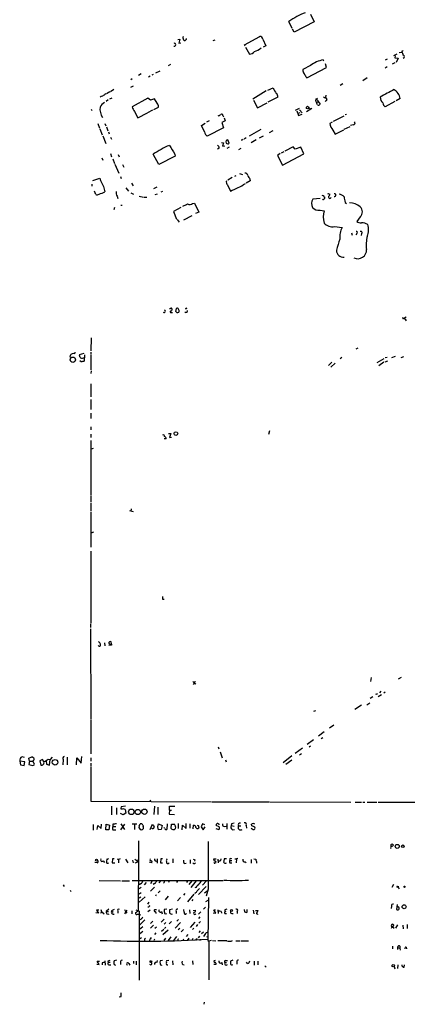
# Model space of a CAD drawing. Extents: x 2 to 973, y 17 to 895.
# Drawn here: x 2 to 124, y 20 to 331 of the extents above; entities that cross this region are included whole.
import ezdxf

# ---------------------------------------------------------------- set-up
doc = ezdxf.new("R2010")
doc.units = 0
doc.header["$MEASUREMENT"] = 0
doc.layers.add('MAIN', color=5, linetype='CONTINUOUS')

msp = doc.modelspace()

# ---------------------------------------------------------------- linework, layer by layer
at = {"layer": 'MAIN'}
for p, q in [((93.726, 332.3166), (94.9113, 329.8613)), ((87.9687, 327.7446), (86.9527, 329.946)), ((94.9113, 329.8613), (88.646, 326.5593)), ((88.646, 326.5593), (88.138, 327.5753)), ((51.9007, 324.2733), (52.578, 324.358)), ((52.578, 324.358), (52.2393, 323.1726)), ((52.2393, 323.1726), (52.9167, 323.2573)), ((53.5093, 324.7813), (53.6787, 324.1886)), ((54.6947, 324.358), (54.6947, 324.612)), ((63.0767, 323.9346), (63.6693, 324.1886)), ((72.9827, 322.58), (77.8087, 325.2893)), ((77.8087, 325.2893), (77.5547, 325.12)), ((78.74, 324.358), (79.6713, 322.326)), ((73.152, 322.1566), (72.9827, 322.58)), ((73.3213, 321.9026), (74.5067, 319.7013)), ((79.6713, 322.326), (78.8247, 321.9026)), ((120.9887, 319.7013), (119.888, 319.1933)), ((121.7507, 320.2093), (122.5973, 320.294)), ((122.5973, 320.6326), (122.5973, 320.294)), ((97.9593, 317.5), (97.79, 317.9233)), ((98.806, 315.468), (98.4673, 316.6533)), ((117.9407, 318.0926), (117.348, 317.754)), ((120.3113, 316.992), (119.5493, 316.5686)), ((120.4807, 319.1933), (120.396, 318.516)), ((120.396, 318.516), (121.412, 318.4313)), ((121.412, 318.4313), (120.7347, 317.0766)), ((40.386, 313.436), (39.5393, 312.928)), ((46.228, 314.3673), (44.8733, 313.69)), ((49.6147, 316.3993), (48.9373, 315.976)), ((93.726, 316.0606), (91.3553, 314.7906)), ((92.6253, 312.166), (98.806, 315.468)), ((117.9407, 315.6373), (117.2633, 315.214)), ((37.592, 311.912), (37.084, 311.5733)), ((43.18, 312.7586), (42.672, 312.42)), ((44.196, 313.2666), (43.7727, 313.0126)), ((92.3713, 312.42), (92.6253, 312.166)), ((111.6753, 312.166), (110.236, 311.3193)), ((30.48, 307.848), (29.464, 307.1706)), ((31.75, 308.5253), (30.734, 307.848)), ((37.1687, 309.2873), (38.0153, 309.7106)), ((79.8407, 308.102), (75.6073, 305.4773)), ((80.264, 308.356), (81.9573, 309.0333)), ((103.9707, 310.3033), (103.124, 309.7953)), ((29.972, 305.308), (29.2947, 304.7153)), ((30.48, 305.562), (31.242, 305.9006)), ((42.5027, 305.816), (37.592, 303.1066)), ((43.3493, 305.1386), (42.5027, 305.816)), ((44.6193, 305.562), (43.3493, 305.1386)), ((45.3813, 304.2073), (44.6193, 305.562)), ((75.7767, 305.1386), (77.0467, 302.768)), ((77.0467, 302.768), (80.0947, 304.292)), ((83.4813, 306.1546), (80.3487, 304.546)), ((95.4193, 305.562), (95.4193, 305.1386)), ((95.504, 304.6306), (95.4193, 305.1386)), ((95.6733, 304.4613), (96.1813, 304.6306)), ((96.1813, 304.7153), (96.774, 303.8686)), ((98.7213, 305.054), (98.3827, 304.8)), ((98.552, 306.7473), (98.4673, 305.9853)), ((98.4673, 305.9853), (98.8907, 305.3926)), ((120.396, 304.7153), (117.2633, 303.1066)), ((122.0893, 305.7313), (120.7347, 304.9693)), ((24.638, 302.3446), (24.8073, 301.9213)), ((38.2693, 301.5826), (39.37, 299.6353)), ((39.37, 299.6353), (42.3333, 301.1593)), ((42.5027, 301.3286), (44.0267, 302.0906)), ((44.3653, 302.26), (45.8893, 303.022)), ((90.17, 302.514), (88.9847, 301.9213)), ((89.4927, 301.8366), (90.0007, 300.3126)), ((90.0007, 301.0746), (90.5087, 301.3286)), ((90.3393, 302.0906), (91.1013, 301.1593)), ((94.234, 302.514), (92.456, 301.498)), ((93.3027, 302.768), (93.726, 302.3446)), ((59.3513, 297.18), (60.5367, 297.942)), ((61.8067, 298.6193), (60.96, 298.196)), ((66.8867, 298.6193), (65.786, 298.1113)), ((65.786, 298.1113), (66.294, 296.418)), ((66.1247, 300.3126), (66.294, 299.974)), ((66.548, 299.6353), (66.8867, 298.6193)), ((90.0007, 300.3126), (91.186, 300.736)), ((100.584, 298.2806), (99.9067, 297.8573)), ((101.0073, 298.5346), (104.394, 300.228)), ((105.0713, 300.6513), (104.7327, 300.5666)), ((26.67, 297.7726), (27.2627, 296.3333)), ((27.3473, 296.164), (28.1093, 294.2166)), ((28.956, 297.7726), (29.21, 297.0953)), ((29.464, 296.7566), (29.8873, 295.4866)), ((30.0567, 295.148), (30.3107, 294.5553)), ((60.3673, 295.148), (59.3513, 297.18)), ((66.294, 296.418), (61.214, 293.7933)), ((78.0627, 295.91), (74.422, 293.878)), ((80.8567, 294.9786), (82.042, 295.5713)), ((100.838, 295.7406), (101.5153, 294.4706)), ((101.5153, 294.4706), (104.2247, 295.8253)), ((104.394, 295.9946), (106.2567, 296.926)), ((107.188, 297.434), (106.426, 297.18)), ((28.2787, 293.9626), (29.21, 291.5073)), ((30.734, 293.5393), (30.988, 292.862)), ((65.7013, 291.846), (66.294, 291.7613)), ((66.294, 291.7613), (66.04, 290.6606)), ((68.1567, 291.592), (67.7333, 292.6926)), ((72.136, 292.5233), (71.882, 292.608)), ((72.8133, 293.0313), (73.4907, 293.37)), ((76.6233, 292.6926), (75.0147, 291.7613)), ((78.8247, 293.878), (77.5547, 293.2006)), ((65.024, 290.068), (64.4313, 289.7293)), ((66.04, 290.6606), (66.7173, 290.83)), ((68.1567, 290.4066), (67.3947, 289.9833)), ((71.7973, 289.9833), (71.0353, 289.56)), ((84.582, 288.6286), (85.5133, 288.9673)), ((88.3073, 290.4913), (85.6827, 289.052)), ((88.9, 289.7293), (88.3073, 290.4913)), ((90.678, 290.4066), (88.9, 289.7293)), ((91.694, 288.29), (90.678, 290.4066)), ((28.0247, 287.02), (28.2787, 286.258)), ((30.734, 288.3746), (31.0727, 287.274)), ((31.4113, 286.6813), (32.004, 285.242)), ((33.1047, 288.036), (33.4433, 287.3586)), ((45.974, 284.9033), (44.196, 288.1206)), ((51.054, 287.528), (45.974, 284.9033)), ((50.9693, 288.2053), (51.054, 287.528)), ((84.2433, 288.3746), (83.312, 287.782)), ((83.312, 287.782), (84.9207, 284.734)), ((84.9207, 284.734), (91.694, 288.29)), ((32.0887, 284.988), (33.3587, 282.194)), ((34.544, 284.9033), (34.8827, 284.0566)), ((25.146, 279.908), (27.3473, 280.5853)), ((33.8667, 281.0933), (34.1207, 280.5006)), ((69.088, 280.7546), (67.7333, 279.9926)), ((70.2733, 281.3473), (69.7653, 281.0933)), ((71.374, 282.0246), (72.3053, 281.7706)), ((74.7607, 279.7386), (73.4907, 279.0613)), ((74.676, 280.2466), (74.7607, 279.7386)), ((24.8073, 278.7226), (24.8073, 278.0453)), ((26.0773, 275.4206), (25.654, 276.5213)), ((28.5327, 277.9606), (28.956, 276.2673)), ((35.56, 277.5373), (36.4067, 276.5213)), ((37.338, 279.0613), (37.846, 278.13)), ((45.2967, 277.7913), (44.2807, 277.1986)), ((47.0747, 276.352), (46.5667, 276.1826)), ((67.564, 278.4686), (68.4953, 276.5213)), ((32.766, 274.9126), (33.02, 274.1506)), ((37.084, 276.0133), (37.9307, 275.59)), ((39.7933, 274.9126), (41.148, 274.6586)), ((41.3173, 274.6586), (42.164, 274.6586)), ((45.3813, 275.59), (44.704, 275.336)), ((96.8587, 274.2353), (94.488, 273.9813)), ((99.568, 275.6746), (99.9067, 275.59)), ((31.9193, 270.764), (32.0887, 271.4413)), ((33.9513, 272.034), (34.3747, 272.034)), ((52.9167, 271.3566), (50.546, 270.0866)), ((50.546, 270.0866), (51.562, 267.716)), ((56.5573, 272.6266), (57.2347, 272.7113)), ((57.2347, 272.7113), (58.5893, 269.9173)), ((96.774, 270.51), (98.044, 270.3406)), ((104.648, 272.9653), (105.0713, 272.6266)), ((51.7313, 267.5466), (52.324, 266.7)), ((56.388, 268.732), (53.6787, 267.3773)), ((58.5893, 269.9173), (57.4887, 269.4093)), ((109.474, 268.3933), (108.3733, 266.954)), ((101.346, 265.3453), (103.7167, 265.0913)), ((106.68, 263.398), (106.934, 262.636)), ((108.3733, 263.144), (108.0347, 262.7206)), ((109.8973, 263.144), (109.728, 262.5513)), ((51.308, 238.5906), (51.4773, 239.522)), ((54.6947, 239.6066), (54.61, 239.268)), ((49.8687, 238.252), (50.292, 238.252)), ((51.6467, 238.252), (51.308, 238.5906)), ((123.3593, 236.474), (122.7667, 236.22)), ((123.952, 236.8126), (123.3593, 236.474)), ((123.6133, 236.1353), (123.952, 235.6273)), ((24.638, 230.2933), (24.5533, 226.1446)), ((108.204, 226.822), (108.7967, 227.1606)), ((18.1187, 224.028), (17.9493, 224.6206)), ((19.4733, 225.2133), (19.558, 225.806)), ((22.2673, 225.3826), (20.828, 224.8746)), ((22.5213, 224.8746), (22.4367, 222.9273)), ((24.5533, 225.7213), (24.5533, 225.044)), ((24.5533, 224.79), (24.5533, 220.218)), ((103.632, 224.028), (103.124, 223.6893)), ((116.9247, 223.6893), (114.7233, 222.4193)), ((117.9407, 224.1126), (117.348, 223.9433)), ((119.38, 224.028), (120.5653, 224.536)), ((123.1053, 224.282), (122.2587, 223.9433)), ((21.4207, 222.6733), (21.082, 223.012)), ((99.3987, 221.5726), (100.4993, 222.5886)), ((101.5153, 222.3346), (100.1607, 220.98)), ((116.9247, 222.5886), (115.316, 221.488)), ((117.348, 222.758), (118.11, 223.012)), ((24.638, 219.8793), (24.5533, 219.0326)), ((24.4687, 215.7306), (24.5533, 211.6666)), ((24.5533, 210.82), (24.5533, 207.6873)), ((24.5533, 206.502), (24.5533, 204.8086)), ((24.5533, 202.184), (24.5533, 201.2526)), ((24.5533, 199.898), (24.5533, 198.882)), ((49.022, 200.152), (49.6993, 200.152)), ((49.6993, 200.152), (49.276, 198.882)), ((49.276, 198.882), (49.9533, 198.9666)), ((80.8567, 200.9986), (80.518, 199.8133)), ((24.5533, 197.9506), (24.5533, 180.7633)), ((48.26, 198.4586), (47.5827, 198.4586)), ((25.2307, 195.4106), (24.638, 195.1566)), ((24.4687, 180.594), (24.5533, 178.562)), ((24.4687, 178.308), (24.5533, 175.5986)), ((24.4687, 175.3446), (24.4687, 164.338)), ((36.6607, 175.8526), (37.846, 175.514)), ((37.2533, 176.3606), (37.1687, 175.6833)), ((25.3153, 169.0793), (24.5533, 168.7406)), ((24.4687, 163.068), (24.4687, 140.3773)), ((47.1593, 147.9126), (47.5827, 147.9126)), ((24.384, 140.1233), (24.384, 138.938)), ((24.384, 138.5146), (24.4687, 110.1513)), ((28.7867, 134.1966), (28.956, 133.1806)), ((31.0727, 133.4346), (30.226, 133.35)), ((30.988, 133.858), (30.9033, 134.4506)), ((31.0727, 133.7733), (31.0727, 133.4346)), ((56.642, 122.0046), (57.658, 121.158)), ((57.2347, 121.5813), (56.8113, 121.0733)), ((57.3193, 122.0893), (57.2347, 121.5813)), ((112.9453, 123.19), (112.6913, 122.0046)), ((122.3433, 123.2746), (121.412, 122.682)), ((114.6387, 117.856), (114.3847, 117.9406)), ((115.9933, 118.9566), (115.4853, 118.4486)), ((117.348, 118.618), (116.9247, 118.2793)), ((112.4373, 115.1466), (111.506, 114.4693)), ((113.3687, 117.094), (112.6067, 116.586)), ((116.1627, 117.7713), (115.062, 117.094)), ((95.3347, 112.776), (94.742, 112.522)), ((109.8127, 114.554), (107.7807, 113.1146)), ((24.4687, 109.982), (24.4687, 99.1446)), ((98.1287, 106.0873), (96.266, 104.7326)), ((101.092, 108.204), (99.7373, 107.2726)), ((94.742, 103.5473), (92.71, 102.108)), ((97.1127, 103.9706), (97.7053, 104.3093)), ((64.6853, 101.4306), (64.8547, 100.7533)), ((65.278, 99.822), (65.8707, 97.9593)), ((91.2707, 101.0073), (88.9847, 99.314)), ((90.2547, 98.806), (90.932, 99.314)), ((93.8107, 101.6), (93.3027, 101.2613)), ((2.1167, 96.8586), (2.3707, 95.6733)), ((3.7253, 96.6893), (2.1167, 96.8586)), ((3.6407, 98.044), (2.8787, 98.2133)), ((3.4713, 95.504), (3.7253, 96.6893)), ((4.9953, 97.79), (5.9267, 98.2133)), ((5.1647, 96.8586), (4.9953, 97.79)), ((5.1647, 96.8586), (4.9953, 95.8426)), ((5.1647, 96.8586), (6.1807, 96.8586)), ((6.35, 97.1126), (6.1807, 96.8586)), ((6.6887, 96.0966), (6.1807, 96.8586)), ((9.3133, 97.3666), (8.382, 96.9433)), ((8.382, 96.9433), (8.7207, 95.5886)), ((9.7367, 96.6893), (9.3133, 97.3666)), ((10.414, 96.9433), (10.4987, 95.9273)), ((11.0913, 97.4513), (11.684, 97.3666)), ((11.5147, 95.5886), (11.684, 97.3666)), ((12.2767, 98.1286), (11.684, 97.3666)), ((15.748, 97.3666), (15.6633, 95.6733)), ((17.1027, 98.1286), (17.1027, 95.6733)), ((19.9813, 95.6733), (20.066, 97.8746)), ((20.066, 97.8746), (21.4207, 96.1813)), ((21.4207, 96.1813), (21.6747, 98.3826)), ((24.4687, 97.8746), (24.4687, 96.8586)), ((66.9713, 97.282), (67.1407, 96.6893)), ((87.884, 98.552), (85.1747, 96.3506)), ((87.884, 97.1973), (86.0213, 95.8426)), ((2.3707, 95.6733), (3.4713, 95.504)), ((4.9953, 95.8426), (6.2653, 95.504)), ((10.4987, 95.9273), (11.5147, 95.5886)), ((24.4687, 96.1813), (24.4687, 95.3346)), ((24.4687, 95.0806), (24.4687, 84.2433)), ((24.4687, 84.2433), (62.5687, 84.074)), ((43.0953, 84.2433), (43.434, 84.582)), ((62.738, 84.074), (80.772, 84.074)), ((80.9413, 84.074), (106.5107, 83.9893)), ((107.8653, 83.9893), (109.8127, 83.9893)), ((110.236, 83.9893), (110.9133, 83.9893)), ((111.5907, 83.9893), (114.7233, 83.9893)), ((115.062, 83.9893), (128.4393, 83.9046)), ((30.988, 82.7193), (31.0727, 79.9253)), ((32.5967, 82.1266), (32.5967, 80.0946)), ((35.3907, 82.6346), (34.036, 82.4653)), ((35.306, 81.6186), (35.56, 80.4333)), ((44.6193, 82.7193), (44.3653, 80.0946)), ((45.6353, 82.3806), (45.6353, 80.0946)), ((49.3607, 81.4493), (49.1913, 80.1793)), ((49.276, 82.6346), (50.9693, 82.7193)), ((49.3607, 81.4493), (49.276, 82.6346)), ((49.3607, 81.4493), (49.9533, 81.4493)), ((34.7133, 79.9253), (33.8667, 80.3486)), ((35.56, 80.4333), (34.7133, 79.9253)), ((49.1913, 80.1793), (50.8847, 80.0946)), ((25.2307, 76.8773), (25.2307, 75.0993)), ((26.5007, 75.3533), (26.67, 76.6233)), ((26.67, 76.6233), (27.7707, 75.692)), ((27.7707, 75.692), (27.8553, 77.0466)), ((29.21, 75.184), (29.2947, 77.0466)), ((30.1413, 75.2686), (29.21, 75.184)), ((29.2947, 77.0466), (30.3953, 76.708)), ((30.3953, 76.708), (30.1413, 75.2686)), ((31.4113, 76.962), (31.4113, 76.2846)), ((31.4113, 76.2846), (32.3427, 76.2846)), ((31.496, 75.184), (32.3427, 75.184)), ((35.1367, 77.0466), (33.8667, 75.2686)), ((33.9513, 77.1313), (35.1367, 75.3533)), ((37.592, 77.1313), (39.0313, 77.1313)), ((38.2693, 77.0466), (38.2693, 75.3533)), ((39.7087, 76.3693), (40.0473, 77.1313)), ((43.2647, 75.3533), (43.942, 76.962)), ((43.8573, 75.692), (43.6033, 75.7766)), ((45.6353, 76.2), (45.8047, 77.1313)), ((45.8047, 75.2686), (45.6353, 76.2)), ((45.8047, 77.1313), (46.99, 76.6233)), ((46.736, 75.3533), (45.8047, 75.2686)), ((46.99, 76.6233), (46.736, 75.3533)), ((47.752, 75.7766), (47.6673, 75.946)), ((48.5987, 77.1313), (48.514, 75.3533)), ((49.8687, 75.692), (49.9533, 76.962)), ((49.9533, 76.962), (50.8847, 77.0466)), ((51.2233, 76.1153), (51.054, 75.5226)), ((52.07, 77.216), (52.07, 75.692)), ((53.34, 75.2686), (53.4247, 76.708)), ((53.4247, 76.708), (54.61, 75.692)), ((54.61, 75.692), (54.61, 77.216)), ((55.7107, 77.1313), (55.7107, 75.7766)), ((56.8113, 75.5226), (56.896, 76.708)), ((59.69, 77.1313), (59.2667, 76.2)), ((59.2667, 76.2), (59.944, 75.2686)), ((60.452, 76.7926), (59.69, 77.1313)), ((59.944, 75.2686), (60.5367, 76.2)), ((63.9233, 75.692), (64.8547, 75.3533)), ((64.9393, 76.1153), (64.008, 76.5386)), ((67.3947, 77.216), (67.3947, 75.438)), ((68.834, 77.1313), (68.7493, 76.5386)), ((68.7493, 76.5386), (69.6807, 76.3693)), ((69.1727, 75.2686), (69.85, 75.3533)), ((71.0353, 76.454), (71.7973, 76.454)), ((73.4907, 76.6233), (73.5753, 75.7766)), ((75.0993, 75.7766), (75.692, 75.3533)), ((75.2687, 76.454), (75.184, 76.962)), ((39.5393, 71.7126), (39.5393, 65.786)), ((119.5493, 70.0193), (119.9727, 70.358)), ((28.448, 65.4473), (28.7867, 64.9393)), ((29.5487, 66.04), (29.464, 65.278)), ((31.3267, 66.04), (31.242, 64.77)), ((31.9193, 66.1246), (31.3267, 66.04)), ((32.766, 66.1246), (33.274, 65.8706)), ((33.782, 66.1246), (33.274, 65.8706)), ((33.274, 65.8706), (33.274, 64.77)), ((35.4753, 65.9553), (36.1527, 64.8546)), ((37.6767, 65.7013), (37.846, 64.8546)), ((38.354, 65.9553), (39.37, 65.1086)), ((38.862, 65.7013), (39.5393, 65.786)), ((39.5393, 65.786), (39.4547, 49.784)), ((45.466, 66.04), (45.466, 64.6853)), ((46.5667, 66.1246), (46.482, 64.77)), ((47.1593, 66.1246), (46.5667, 66.1246)), ((50.3767, 66.04), (50.3767, 64.8546)), ((55.88, 65.786), (55.88, 64.6006)), ((57.3193, 65.786), (57.2347, 65.3626)), ((63.246, 65.8706), (63.246, 66.1246)), ((63.246, 66.1246), (64.008, 66.04)), ((64.6007, 65.9553), (64.6853, 64.77)), ((65.532, 65.532), (65.6167, 66.04)), ((67.31, 66.1246), (66.548, 66.04)), ((68.326, 65.532), (68.9187, 65.532)), ((69.9347, 66.1246), (70.4427, 66.04)), ((70.4427, 66.04), (70.358, 64.77)), ((70.866, 66.2093), (70.4427, 66.04)), ((75.0147, 65.8706), (75.0147, 64.6853)), ((75.946, 66.04), (76.5387, 65.9553)), ((26.5007, 64.77), (25.8233, 64.9393)), ((31.242, 64.77), (32.0887, 64.77)), ((38.4387, 64.77), (39.37, 65.1086)), ((43.7727, 64.8546), (43.0107, 65.024)), ((46.482, 64.77), (47.1593, 64.77)), ((53.9327, 64.6006), (54.5253, 64.6853)), ((63.6693, 64.77), (64.008, 64.9393)), ((68.58, 64.77), (69.0033, 64.77)), ((73.152, 65.1086), (73.4907, 64.9393)), ((27.178, 59.2666), (33.8667, 59.182)), ((34.29, 59.182), (36.6607, 59.182)), ((37.5073, 59.2666), (66.2093, 59.2666)), ((43.8573, 59.0973), (43.3493, 58.2506)), ((46.482, 59.182), (45.974, 58.5046)), ((49.1913, 59.0973), (49.022, 58.5893)), ((51.816, 59.0973), (51.562, 58.5893)), ((54.9487, 59.0973), (54.6947, 58.674)), ((56.3033, 59.0973), (55.372, 57.9966)), ((57.7427, 59.0973), (56.0493, 57.0653)), ((60.96, 59.0973), (59.69, 57.7426)), ((15.748, 57.912), (16.0867, 57.3193)), ((17.9493, 56.134), (18.288, 55.7953)), ((40.2167, 58.2506), (39.7087, 57.912)), ((40.386, 57.0653), (39.7933, 56.642)), ((41.91, 58.5893), (41.3173, 57.912)), ((44.6193, 57.15), (43.3493, 55.88)), ((44.6193, 58.3353), (44.196, 57.9966)), ((46.3973, 56.0493), (45.72, 55.372)), ((47.5827, 58.5893), (47.4133, 58.42)), ((57.658, 57.0653), (57.3193, 56.896)), ((60.8753, 57.404), (58.5047, 54.864)), ((60.3673, 55.372), (61.5527, 56.2186)), ((61.5527, 56.5573), (60.8753, 54.2713)), ((119.888, 57.9966), (119.38, 57.0653)), ((121.0733, 57.4886), (120.904, 57.0653)), ((121.0733, 57.4886), (121.7507, 56.642)), ((121.0733, 57.4886), (121.5813, 57.3193)), ((40.386, 55.372), (39.7933, 54.9486)), ((41.656, 54.102), (39.7933, 52.4086)), ((40.3013, 54.0173), (39.7933, 53.6786)), ((45.1273, 54.7793), (44.8733, 54.356)), ((48.9373, 54.2713), (47.9213, 53.1706)), ((52.832, 53.848), (51.816, 52.832)), ((54.102, 55.2026), (53.6787, 54.61)), ((56.9807, 54.9486), (54.9487, 52.578)), ((56.642, 53.2553), (56.388, 52.832)), ((57.404, 55.372), (57.3193, 55.0333)), ((60.7907, 52.6626), (61.5527, 53.086)), ((61.6373, 53.9326), (61.3833, 40.386)), ((27.0087, 49.9533), (26.2467, 49.9533)), ((26.2467, 49.9533), (26.924, 48.9373)), ((27.686, 50.1226), (27.8553, 49.4453)), ((30.226, 50.2073), (29.3793, 49.53)), ((31.8347, 50.1226), (31.0727, 49.6993)), ((31.0727, 49.6993), (31.5807, 49.276)), ((35.1367, 50.1226), (35.3907, 49.53)), ((35.814, 49.9533), (35.1367, 48.768)), ((37.4227, 49.6993), (37.4227, 48.768)), ((38.6927, 50.038), (39.7933, 49.6146)), ((42.7567, 52.4086), (42.3333, 51.816)), ((42.8413, 50.8846), (42.5027, 50.8)), ((43.18, 49.9533), (42.5027, 49.3606)), ((45.212, 50.038), (44.5347, 50.038)), ((48.514, 50.2073), (47.6673, 50.1226)), ((50.2073, 50.2073), (49.3607, 50.038)), ((53.9327, 49.276), (53.848, 50.1226)), ((55.626, 50.038), (55.7107, 48.8526)), ((56.8113, 49.784), (57.4887, 49.8686)), ((60.6213, 50.8846), (60.0287, 50.2073)), ((63.9233, 48.9373), (63.246, 50.038)), ((63.246, 50.038), (63.8387, 50.038)), ((64.6007, 50.038), (64.6853, 48.8526)), ((66.7173, 50.038), (66.7173, 49.6146)), ((72.8133, 50.1226), (72.9827, 49.3606)), ((73.8293, 49.8686), (73.8293, 50.1226)), ((75.692, 49.9533), (75.8613, 48.768)), ((76.454, 49.784), (77.216, 49.784)), ((119.2953, 51.1386), (119.2107, 50.4613)), ((121.0733, 51.6466), (120.904, 50.1226)), ((26.924, 48.9373), (26.0773, 49.1066)), ((27.8553, 49.4453), (27.5167, 48.8526)), ((27.8553, 49.4453), (28.702, 48.768)), ((29.3793, 49.53), (30.0567, 49.4453)), ((33.02, 49.6146), (33.02, 48.9373)), ((35.3907, 49.53), (35.8987, 48.9373)), ((39.2007, 48.6833), (39.624, 48.6833)), ((39.7933, 49.6146), (39.7933, 27.8553)), ((40.2167, 48.4293), (39.7933, 48.1753)), ((40.3013, 46.99), (39.7933, 46.736)), ((41.5713, 46.8206), (39.878, 45.212)), ((45.1273, 48.9373), (44.8733, 48.8526)), ((47.5827, 47.0746), (46.736, 46.1433)), ((46.8207, 49.4453), (46.99, 48.768)), ((51.3927, 49.53), (51.3927, 48.8526)), ((52.1547, 46.99), (51.6467, 46.482)), ((58.928, 47.752), (58.42, 47.244)), ((59.182, 49.3606), (58.5047, 48.6833)), ((63.0767, 49.1066), (63.9233, 48.9373)), ((65.6167, 49.4453), (65.7013, 48.9373)), ((66.7173, 49.6146), (67.056, 49.53)), ((66.802, 48.8526), (67.31, 48.8526)), ((68.9187, 48.8526), (69.342, 48.8526)), ((70.6967, 49.53), (70.6967, 48.8526)), ((40.894, 44.6193), (39.878, 43.8573)), ((44.0267, 46.3973), (43.3493, 45.72)), ((44.2807, 45.1273), (43.3493, 44.196)), ((45.212, 44.5346), (44.704, 44.1113)), ((47.498, 43.8573), (46.8207, 43.18)), ((48.8527, 43.6033), (47.244, 42.0793)), ((48.1753, 45.974), (47.6673, 45.466)), ((48.1753, 44.5346), (47.752, 44.1113)), ((49.9533, 46.3126), (49.1913, 45.5506)), ((52.832, 46.0586), (51.1387, 44.2806)), ((52.07, 43.7726), (52.578, 44.196)), ((53.7633, 43.8573), (53.0013, 43.0953)), ((57.3193, 46.1433), (55.7953, 44.45)), ((56.9807, 44.196), (56.5573, 43.7726)), ((58.166, 45.3813), (57.7427, 44.7886)), ((59.0973, 46.3126), (58.5893, 45.8046)), ((119.5493, 44.7886), (119.2107, 44.1113)), ((119.5493, 44.7886), (120.142, 44.196)), ((119.9727, 45.2966), (119.8033, 44.7886)), ((120.65, 44.196), (121.3273, 45.2966)), ((122.8513, 45.212), (122.936, 44.0266)), ((40.894, 43.18), (39.878, 42.3333)), ((40.4707, 41.2326), (39.878, 40.8093)), ((41.402, 40.7246), (41.402, 40.3013)), ((43.0953, 40.8093), (43.0107, 40.386)), ((44.5347, 40.8093), (44.3653, 40.3013)), ((45.0427, 42.7566), (44.5347, 42.2486)), ((48.006, 41.0633), (47.498, 40.3013)), ((49.784, 41.4866), (48.9373, 40.386)), ((51.562, 41.5713), (50.546, 40.3013)), ((51.9853, 40.4706), (52.07, 40.3013)), ((53.6787, 40.8093), (53.5093, 40.3013)), ((55.118, 42.2486), (54.61, 41.5713)), ((55.372, 41.0633), (54.864, 40.3013)), ((56.642, 40.9786), (56.388, 40.3013)), ((57.658, 40.64), (57.658, 40.3013)), ((58.7587, 41.7406), (58.3353, 41.2326)), ((59.0127, 43.3493), (58.5893, 42.8413)), ((59.0127, 40.8093), (58.8433, 40.3013)), ((60.0287, 43.0106), (59.436, 42.418)), ((60.706, 42.5873), (60.0287, 41.656)), ((61.5527, 41.656), (60.96, 41.402)), ((61.3833, 40.386), (61.722, 40.132)), ((62.484, 40.3013), (61.722, 40.132)), ((61.722, 40.132), (61.722, 27.94)), ((62.9073, 40.3013), (63.9233, 40.2166)), ((67.3947, 40.2166), (64.6007, 40.2166)), ((70.2733, 40.2166), (71.628, 40.2166)), ((71.882, 40.2166), (74.2527, 40.2166)), ((119.634, 38.608), (119.634, 37.6766)), ((121.2427, 38.1846), (121.158, 37.5073)), ((121.2427, 38.1846), (121.92, 37.9306)), ((121.92, 37.9306), (122.0893, 37.2533)), ((123.952, 38.2693), (124.0367, 37.6766)), ((26.416, 32.9353), (27.178, 32.766)), ((27.178, 32.766), (26.5007, 33.8666)), ((26.5007, 33.8666), (27.2627, 33.782)), ((28.1093, 33.274), (28.1093, 32.6813)), ((28.956, 33.9513), (29.0407, 32.5966)), ((29.8873, 33.782), (29.972, 33.4433)), ((30.5647, 33.4433), (29.972, 33.4433)), ((30.226, 32.6813), (30.8187, 32.6813)), ((32.5967, 34.1206), (31.8347, 33.9513)), ((31.8347, 32.766), (32.258, 32.5966)), ((33.8667, 33.4433), (33.8667, 32.766)), ((36.4913, 33.1046), (36.83, 32.5966)), ((37.9307, 33.8666), (37.9307, 33.1046)), ((38.7773, 33.782), (38.7773, 32.6813)), ((45.3813, 33.3586), (45.5507, 34.036)), ((47.1593, 34.036), (46.3973, 33.9513)), ((49.1067, 34.036), (48.3447, 33.9513)), ((50.292, 33.9513), (50.3767, 32.6813)), ((56.5573, 33.9513), (56.642, 32.766)), ((63.246, 32.8506), (64.008, 32.8506)), ((65.786, 33.3586), (65.8707, 32.6813)), ((66.7173, 33.4433), (67.31, 33.4433)), ((66.9713, 34.036), (67.564, 34.036)), ((69.2573, 34.1206), (68.4953, 33.8666)), ((70.5273, 33.6126), (70.5273, 32.9353)), ((73.914, 33.1046), (73.5753, 33.528)), ((76.0307, 33.8666), (76.0307, 32.5966)), ((77.1313, 33.8666), (77.1313, 32.6813)), ((79.3327, 32.3426), (79.756, 31.9193)), ((120.142, 32.1733), (120.396, 31.4113)), ((121.3273, 32.6813), (121.158, 31.496)), ((123.2747, 31.9193), (123.444, 32.6813)), ((33.9513, 22.606), (33.4433, 22.5213)), ((60.2827, 20.9126), (60.1133, 20.2353))]:
    msp.add_line(p, q, dxfattribs=at)
for centre, radius in [((92.8492, 302.8374), 0.4088), ((18.8354, 223.3747), 0.8222), ((51.3202, 200.0894), 0.5808), ((13.2416, 96.5129), 0.8699), ((37.2699, 80.8772), 0.8755), ((39.3302, 80.8468), 0.8279), ((41.3923, 80.9214), 0.832), ((121.1163, 70.0088), 0.6245), ((122.8795, 70.0382), 0.4084), ((26.3313, 65.7013), 0.3052), ((123.4016, 57.277), 0.2158), ((68.8713, 49.8413), 0.3067), ((123.2955, 50.9687), 0.6248), ((43.4339, 33.6973), 0.2677), ((119.8456, 32.4431), 0.3899)]:
    msp.add_circle(centre, radius, dxfattribs=at)
for centre, radius, start, end in [((99.4128, 313.0843), 20.9659, 110.363143, 126.462871), ((50.8564, 322.6646), 0.4463, 251.565051, 108.430889), ((53.848, 324.9506), 0.3787, 116.558284, 206.558284), ((54.3307, 324.8916), 0.9588, 227.155503, 266.448267), ((54.9916, 323.6377), 0.7791, 112.400936, 157.599064), ((77.7239, 324.2732), 1.0196, 4.770642, 85.229358), ((74.3492, 322.1128), 2.4166, 273.736797, 316.955175), ((72.909, 328.6717), 8.8124, 291.336216, 307.159486), ((122.5547, 321.1834), 0.5525, 274.422569, 327.506537), ((120.712, 318.875), 2.3596, 11.925675, 36.967509), ((100.0114, 307.7119), 10.4502, 102.272973, 126.974618), ((122.8936, 318.897), 0.4826, 285.265529, 74.731346), ((92.7947, 314.5649), 1.457, 171.088501, 225.786958), ((89.1022, 311.3696), 3.4337, 17.812818, 38.7875), ((526.9434, 562.1318), 511.9292, 209.630286, 209.85948), ((82.3358, 306.2935), 1.1539, 353.086234, 56.462798), ((153.6534, 243.2596), 73.3664, 117.178736, 121.116346), ((117.6273, 304.6971), 4.5803, 13.04956, 56.699554), ((28.0951, 305.4353), 0.9783, 84.197915, 132.671983), ((31.3144, 300.8503), 4.4078, 124.99202, 151.739566), ((219.2018, 52.7898), 317.5004, 126.755299, 126.984482), ((43.9762, 302.9036), 1.9168, 3.541466, 42.856217), ((95.3606, 306.5175), 0.9573, 273.51548, 312.879217), ((95.7156, 304.7746), 0.4694, 352.743283, 129.145968), ((93.6217, 303.2132), 2.3563, 11.905565, 36.980293), ((98.5267, 306.9423), 0.9588, 227.155503, 266.448267), ((98.7214, 305.2656), 0.2116, 269.972923, 36.875312), ((118.3045, 306.201), 2.5686, 182.923449, 228.006155), ((118.623, 304.6697), 2.0717, 190.50447, 228.980841), ((31.9242, 302.3024), 4.5368, 171.955448, 214.694674), ((40.7159, 303.5824), 3.1599, 188.660141, 219.26185), ((96.2575, 304.2497), 0.6419, 239.039305, 323.578205), ((64.2809, 301.8534), 1.675, 283.971531, 314.136456), ((65.749, 300.4079), 0.3876, 345.766569, 141.10474), ((107.3245, 297.9338), 0.5181, 254.724513, 56.389676), ((63.0567, 295.8869), 2.789, 195.362683, 228.647103), ((103.3354, 298.1026), 3.4375, 184.092148, 223.403951), ((67.7105, 292.1162), 0.6547, 150.498273, 222.177148), ((67.7921, 291.7371), 0.9573, 93.521453, 132.879217), ((156.9553, 208.0427), 119.7133, 134.885375, 135.114625), ((57.7671, 269.4611), 23.0727, 111.593208, 126.028487), ((727.4538, 712.8888), 798.7411, 211.8906032, 212.1197839), ((63.7965, 289.941), 1.2341, 5.906937, 59.04341), ((67.7267, 292.0275), 0.612, 214.985884, 314.635907), ((39.3107, 284.4083), 12.5594, 197.721696, 210.88904), ((68.3541, 279.287), 1.1376, 156.610281, 226.00796), ((73.1426, 281.3358), 0.8615, 6.411434, 95.014392), ((370.6763, 450.158), 341.3005, 209.627685, 209.856876), ((23.964, 287.0961), 11.9241, 285.214661, 294.749367), ((34.3185, 275.9287), 1.8554, 166.812349, 213.204456), ((56.7155, 306.0077), 31.7523, 291.776681, 301.353341), ((26.4621, 276.2441), 0.909, 244.954546, 313.979278), ((96.508, 272.6024), 2.4458, 145.681626, 210.621856), ((139.9432, 402.159), 133.8593, 251.453817, 251.683013), ((97.8041, 274.2211), 0.3598, 221.810798, 334.46065), ((98.453, 275.1335), 0.5806, 185.089001, 254.515509), ((97.9592, 274.4047), 0.3787, 296.585347, 26.55152), ((99.441, 275.5053), 0.2117, 53.124688, 180), ((99.8507, 274.6281), 0.4183, 151.44967, 340.620748), ((98.2801, 275.9952), 1.6763, 315.870102, 346.011837), ((101.3601, 275.2372), 0.4484, 245.858479, 102.728376), ((102.6279, 273.0939), 2.4165, 43.043093, 86.265414), ((112.8161, 275.0393), 8.4273, 182.012868, 194.247146), ((-115.0495, 653.1094), 416.9223, 293.846837, 294.076026), ((55.6808, 273.5723), 1.2894, 239.855515, 312.825176), ((96.4353, 273.3041), 2.8146, 223.783574, 276.911656), ((105.3666, 268.3933), 7.5771, 165.107989, 194.892011), ((106.2037, 267.6979), 5.0994, 50.110559, 91.307952), ((107.9023, 270.002), 2.249, 314.333465, 45.664755), ((109.5677, 268.3561), 1.8419, 229.573483, 277.643979), ((100.6662, 268.8093), 3.53, 222.027266, 281.10303), ((109.5066, 262.1142), 6.5105, 152.788294, 186.599195), ((108.1759, 263.4545), 0.3679, 302.446111, 85.619213), ((109.6857, 263.4403), 0.3642, 305.53219, 125.544994), ((109.7674, 262.0313), 4.4995, 62.504962, 89.423152), ((106.7966, 264.3856), 5.3069, 336.826927, 17.966864), ((132.1699, 250.22), 31.1901, 159.062064, 165.755603), ((121.2537, 259.6287), 9.9432, 164.431842, 188.560626), ((104.131, 257.8699), 2.1924, 179.354493, 276.889686), ((108.7171, 257.9196), 2.7139, 241.975079, 4.840435), ((47.6073, 238.6335), 0.4071, 226.821303, 69.178737), ((49.4453, 240.2002), 0.6835, 262.889541, 299.708487), ((49.6805, 239.221), 0.4614, 272.33528, 16.573158), ((49.8264, 239.3103), 0.2993, 8.124688, 98.143638), ((51.7595, 239.2113), 0.4197, 19.674027, 132.247978), ((51.435, 238.7811), 0.919, 331.072569, 38.452417), ((54.6523, 239.3103), 0.2993, 81.856362, 188.124688), ((49.784, 238.506), 0.2678, 108.441716, 288.441716), ((51.8162, 239.1828), 0.9461, 259.679445, 296.565051), ((54.5138, 238.7408), 0.474, 209.690911, 23.433499), ((129.3838, 246.2304), 11.628, 234.80566, 240.247112), ((19.0268, 224.1056), 1.1942, 68.046253, 154.454148), ((23.1336, 225.3607), 2.3563, 191.905565, 216.980293), ((21.7316, 225.1886), 1.3347, 248.908862, 306.275762), ((85.4286, -31.1995), 261.8175, 103.921641, 104.150824), ((47.4133, 199.2884), 0.3714, 335.774365, 133.155907), ((47.6673, 198.5433), 0.5987, 351.867191, 81.867191), ((48.1763, 148.3359), 1.1016, 157.396939, 202.59826), ((27.2116, 133.4522), 0.386, 195.350137, 37.769524), ((26.776, 133.724), 0.7415, 357.263766, 78.48701), ((30.607, 134.1402), 0.4291, 46.331342, 207.412843), ((30.8609, 134.9159), 1.1621, 236.882912, 280.501532), ((199.3633, 75.7053), 94.6305, 153.32033, 153.54954), ((3.2043, 97.1385), 1.123, 106.853664, 194.432208), ((5.5874, 97.1119), 1.1525, 36.041628, 72.877899), ((6.2088, 97.5077), 0.4196, 289.665766, 42.276444), ((8.9443, 96.381), 0.8233, 254.241957, 15.758043), ((-201.2539, 435.6667), 399.3496, 301.893061, 302.122251), ((16.4252, 97.7053), 0.7572, 116.554899, 206.571819), ((6.2465, 95.965), 0.4614, 272.33528, 16.573158), ((34.5681, 82.1387), 0.6243, 148.458631, 224.22122), ((34.6229, 80.3949), 1.4015, 60.828651, 110.998179), ((32.5548, 75.819), 1.2347, 157.845274, 210.952614), ((74.3285, -219.2996), 299.354, 98.013486, 98.242672), ((40.6657, 76.13), 0.9865, 165.960939, 253.528845), ((40.259, 76.4963), 0.6694, 18.437656, 108.437656), ((40.0616, 76.4399), 1.2971, 284.482987, 314.993753), ((40.5343, 76.2847), 0.5555, 342.243539, 49.643715), ((41.9099, 75.6921), 0.9465, 153.440363, 190.316217), ((44.0521, 76.0899), 0.443, 243.915005, 26.073378), ((213.5459, 203.6232), 211.6803, 216.752594, 216.981777), ((48.26, 75.7935), 0.5082, 181.905397, 299.985395), ((50.5128, 75.9671), 0.7003, 203.127696, 320.602952), ((49.3814, 75.9728), 1.8474, 4.423919, 35.538038), ((56.769, 75.819), 0.898, 8.130102, 81.869898), ((58.1395, 76.114), 0.51, 199.234373, 87.021461), ((64.6853, 76.6233), 0.6826, 119.738635, 187.12814), ((64.4487, 76.6258), 0.5989, 16.16876, 99.805162), ((64.6651, 75.7601), 0.4488, 294.989129, 52.333315), ((66.7296, 76.9515), 0.7127, 165.386567, 305.226479), ((69.5962, 76.1154), 0.9468, 153.448481, 243.429536), ((111.5765, -134.43), 215.8358, 101.192712, 101.421926), ((71.7381, 76.0222), 0.8249, 148.433453, 305.809809), ((71.5095, 76.7689), 0.5692, 69.084624, 213.586777), ((73.0854, 76.9196), 0.502, 323.830829, 111.9201), ((75.692, 76.6157), 0.6148, 34.281977, 145.718023), ((74.7815, 74.1465), 2.3584, 53.024664, 78.077809), ((75.8331, 75.7766), 0.4462, 251.565051, 34.694341), ((3808.0496, 64.0503), 3746.5044, 179.8854085, 180.11459), ((119.3923, 69.6465), 0.4045, 67.162223, 228.828732), ((119.4418, 70.3189), 0.3784, 86.530397, 232.354777), ((119.3801, 70.0193), 0.6826, 29.750087, 82.88019), ((26.4478, 65.1616), 0.3951, 277.693333, 69.634052), ((28.067, 65.7436), 0.4827, 142.11877, 322.12814), ((29.8661, 65.1086), 0.4363, 157.15488, 309.102776), ((29.7181, 66.3786), 0.3786, 243.421413, 333.434949), ((43.3493, 65.786), 0.254, 90, 270), ((43.3147, 65.0394), 0.4938, 338.026247, 85.982169), ((45.1288, 65.9626), 0.6158, 164.747329, 303.199777), ((49.2477, 65.4473), 0.938, 133.777634, 195.710475), ((48.8103, 65.0663), 0.4826, 164.742799, 322.12814), ((56.8282, 65.8484), 3.1529, 182.674103, 203.313364), ((99.3878, 192.863), 133.8593, 251.453817, 251.683013), ((63.5706, 65.7719), 0.3393, 163.087238, 286.912762), ((63.5594, 65.0071), 0.4537, 351.405541, 75.982133), ((64.9818, 67.0122), 1.5792, 262.29219, 290.390429), ((320.4672, 23.2064), 257.5067, 170.424926, 170.654106), ((68.6506, 65.2169), 0.4524, 135.850821, 261.022765), ((68.6562, 65.7945), 0.4218, 51.507803, 218.483743), ((72.9936, 65.6762), 0.5892, 151.725589, 285.592811), ((78.7915, 66.0694), 2.2557, 182.899444, 207.610188), ((57.0654, 65.1298), 0.5556, 220.357465, 319.635856), ((63.5423, 64.9393), 0.2116, 180, 306.875312), ((67.0136, 65.5175), 0.8041, 217.857486, 291.629402), ((76.5996, 64.8924), 0.2338, 297.628398, 34.274906), ((39.6377, 59.408), 1.2941, 296.576931, 346.108716), ((44.0412, 59.4922), 1.2933, 296.551182, 346.121711), ((47.4132, 58.928), 0.3787, 296.585347, 26.55152), ((57.5657, 59.7244), 1.8925, 299.747134, 340.648803), ((70.3157, 132.1914), 72.9419, 266.972536, 273.027386), ((57.1076, 56.3457), 1.0178, 286.930557, 343.069443), ((312.0934, -154.1118), 330.6556, 140.078726, 140.307898), ((227.7574, -112.9744), 239.4974, 134.881196, 135.110362), ((31.5937, 49.3224), 0.643, 144.117402, 300.425784), ((33.3163, 49.8263), 0.3642, 54.455006, 215.544994), ((37.888, 51.012), 1.9906, 293.844128, 321.910186), ((43.3921, 50.842), 0.5525, 122.493463, 175.577431), ((44.8593, 49.8263), 0.3875, 146.88812, 259.502061), ((46.4397, 49.7416), 0.4827, 142.11877, 322.12814), ((53.4283, 49.869), 5.7666, 177.479459, 190.151814), ((303.3605, 49.53), 254.0003, 179.885409, 180.114592), ((51.8523, 49.7145), 0.4952, 84.390726, 201.872304), ((57.029, 49.6842), 0.4953, 264.40337, 21.85726), ((109.3795, -119.2213), 174.5531, 103.917671, 104.146862), ((70.3863, 49.8263), 0.4292, 316.331342, 117.412843), ((73.2368, 49.6569), 0.6292, 312.268789, 19.661787), ((76.4056, 49.8626), 0.8142, 291.80141, 354.460259), ((119.7949, 51.3164), 0.5303, 70.410133, 199.589867), ((121.2465, 50.6116), 0.597, 234.992255, 327.630393), ((121.2512, 50.4698), 0.5302, 340.40651, 109.60367), ((29.9489, 49.276), 0.6237, 155.966619, 305.458649), ((38.9326, 48.9232), 0.3598, 131.822669, 318.177331), ((209.8882, -79.6772), 211.6703, 143.014179, 143.243351), ((44.6787, 49.0051), 0.4537, 351.405541, 75.969882), ((48.133, 49.6577), 0.8907, 244.674936, 295.325064), ((49.9533, 49.3605), 0.6825, 209.735509, 299.754253), ((54.3137, 49.0643), 0.4359, 150.941566, 330.941566), ((57.3193, 48.9796), 0.3993, 147.985492, 328.005262), ((64.1374, 44.2492), 5.4026, 74.108649, 83.275665), ((67.2494, 49.288), 0.6243, 148.458631, 224.22122), ((68.9891, 49.2994), 0.4523, 135.824085, 261.045813), ((115.6537, 218.6302), 174.5652, 255.851163, 256.080306), ((77.0466, 49.0113), 0.3518, 164.280582, 316.243863), ((119.634, 45.0426), 0.4234, 36.867191, 216.867191), ((128.6912, 45.0426), 4.498, 175.681504, 191.949474), ((40.4925, 363.0147), 322.8929, 267.681846, 273.739685), ((126.2463, -43.781), 119.7487, 134.885409, 135.114591), ((43.0108, 41.4018), 0.5985, 278.116564, 351.883436), ((52.1546, 40.5976), 0.2117, 89.972935, 216.875312), ((142.4648, -43.8531), 119.7133, 134.876948, 135.106165), ((62.1234, 40.705), 2.3563, 101.905565, 126.980293), ((68.1476, 43.1153), 2.9949, 255.439893, 290.01596), ((121.6493, 38.2388), 0.4102, 311.293671, 187.592797), ((123.9708, 37.8084), 0.4613, 92.335786, 196.600508), ((70.8871, 33.7608), 0.3891, 67.613458, 202.386542), ((28.6595, 31.7922), 1.5807, 82.299482, 110.370222), ((30.2966, 33.1282), 0.4524, 135.850821, 261.022765), ((30.5396, 33.0785), 0.9594, 93.561805, 132.837328), ((33.6976, 33.3586), 1.9549, 162.351018, 197.646189), ((34.3263, 33.6278), 0.4952, 84.390726, 201.872304), ((36.1708, 32.9171), 0.3713, 30.328633, 239.671367), ((43.3811, 33.0729), 0.3951, 200.379542, 69.620458), ((45.0426, 33.0079), 0.4875, 45.997215, 209.746339), ((47.4143, 33.5279), 1.1016, 157.396939, 202.59826), ((46.7239, 32.9353), 0.3679, 152.599082, 316.332732), ((48.6221, 33.0246), 0.373, 138.042471, 293.025139), ((48.9794, 33.6126), 0.7194, 151.913927, 208.079046), ((53.887, 33.412), 0.7321, 149.641595, 273.578775), ((63.627, 33.7396), 0.2993, 81.878017, 261.875312), ((63.5659, 32.9824), 0.4613, 343.399492, 87.664214), ((65.405, 33.788), 0.574, 163.47189, 311.58215), ((67.1745, 33.147), 0.5448, 147.053727, 315.63205), ((67.0419, 33.655), 0.3875, 100.497939, 213.11188), ((280.1451, 33.4433), 211.6502, 179.885408, 180.114592), ((68.961, 33.1471), 0.4827, 195.265529, 307.864574), ((73.8646, 33.8384), 0.7354, 273.851386, 8.830866), ((123.2323, 32.6389), 0.7208, 176.627938, 273.372062), ((32.5035, 23.3404), 1.6234, 333.103489, 19.264229)]:
    msp.add_arc(centre, radius, start, end, dxfattribs=at)

doc.saveas('drawing.dxf')
